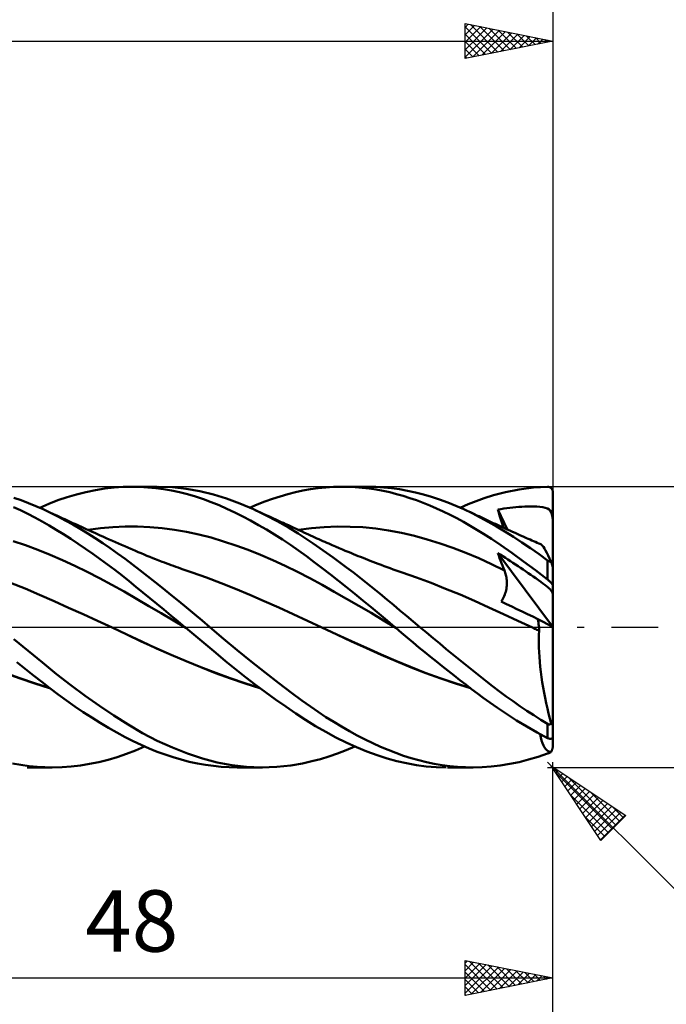
# Model space of a CAD drawing. Units: millimetres. Extents: x -88 to 114, y -66 to 66.
# Drawn here: x 32 to 68, y -22 to 35 of the extents above; entities that cross this region are included whole.
import ezdxf
from ezdxf.enums import TextEntityAlignment as Align

# ---------------------------------------------------------------- set-up
doc = ezdxf.new("R2010")
doc.units = ezdxf.units.MM
doc.header["$LTSCALE"] = 7.8
doc.linetypes.add('LONGDASH_DASH', pattern=[0.85, 0.4, -0.2, 0.05, -0.2])
for name, color, linetype in [('1', 4, 'CONTINUOUS'), ('2', 7, 'CONTINUOUS'), ('4', 2, 'LONGDASH_DASH'), ('CUT', 1, 'CONTINUOUS'), ('SK2', 7, 'CONTINUOUS'), ('SK4', 2, 'LONGDASH_DASH')]:
    doc.layers.add(name, color=color, linetype=linetype)
doc.styles.get("Standard").update_dxf_attribs({"font": 'Monospac821 BT'})

msp = doc.modelspace()

# ---------------------------------------------------------------- linework, layer by layer
at = {"layer": '1', "color": 4, "linetype": 'CONTINUOUS', "lineweight": 50}
for p, q in [((35.925, 7.806), (36.459, 7.891)), ((36.459, 7.891), (36.991, 7.952)), ((36.991, 7.952), (37.51, 7.988)), ((37.51, 7.988), (38.019, 8)), ((38.466, 7.991), (38.019, 8)), ((38.023, 8), (39.442, 8)), ((38.915, 7.964), (38.466, 7.991)), ((39.365, 7.92), (38.915, 7.964)), ((39.817, 7.858), (39.365, 7.92)), ((40.331, 7.966), (39.553, 7.999)), ((40.271, 7.778), (39.817, 7.858)), ((41.109, 7.881), (40.331, 7.966)), ((41.886, 7.744), (41.109, 7.881)), ((48.188, 7.856), (48.619, 7.917)), ((48.619, 7.917), (49.058, 7.962)), ((49.058, 7.962), (49.502, 7.989)), ((49.502, 7.989), (49.946, 8)), ((50.345, 7.995), (49.946, 8)), ((49.999, 8), (51.446, 8)), ((50.743, 7.976), (50.345, 7.995)), ((51.142, 7.944), (50.743, 7.976)), ((51.541, 7.898), (51.142, 7.944)), ((51.907, 7.991), (51.445, 8)), ((51.937, 7.838), (51.541, 7.898)), ((52.365, 7.963), (51.907, 7.991)), ((52.815, 7.917), (52.365, 7.963)), ((53.263, 7.852), (52.815, 7.917)), ((60.08, 7.841), (60.891, 7.947)), ((60.891, 7.947), (61.7, 7.996)), ((61.716, 7.996), (61.7, 7.996)), ((61.731, 7.995), (61.716, 7.996)), ((61.747, 7.994), (61.731, 7.995)), ((61.762, 7.991), (61.747, 7.994)), ((61.777, 7.988), (61.762, 7.991)), ((61.792, 7.984), (61.777, 7.988)), ((61.808, 7.978), (61.792, 7.984)), ((61.822, 7.973), (61.808, 7.978)), ((61.837, 7.966), (61.822, 7.973)), ((61.851, 7.958), (61.837, 7.966)), ((61.865, 7.95), (61.851, 7.958)), ((61.879, 7.94), (61.865, 7.95)), ((61.892, 7.93), (61.879, 7.94)), ((61.905, 7.919), (61.892, 7.93)), ((61.917, 7.906), (61.905, 7.919)), ((61.929, 7.893), (61.917, 7.906)), ((61.94, 7.879), (61.929, 7.893)), ((61.951, 7.865), (61.94, 7.879)), ((61.96, 7.849), (61.951, 7.865)), ((31.698, 7.232), (31.272, 7.376)), ((33.79, 7.228), (34.322, 7.408)), ((34.322, 7.408), (34.856, 7.564)), ((34.856, 7.564), (35.39, 7.697)), ((35.39, 7.697), (35.925, 7.806)), ((40.726, 7.682), (40.271, 7.778)), ((41.181, 7.568), (40.726, 7.682)), ((41.635, 7.437), (41.181, 7.568)), ((42.087, 7.289), (41.635, 7.437)), ((42.652, 7.556), (41.886, 7.744)), ((43.403, 7.321), (42.652, 7.556)), ((44.165, 7.038), (43.403, 7.321)), ((45.591, 7.157), (46.027, 7.311)), ((46.027, 7.311), (46.463, 7.451)), ((46.463, 7.451), (46.897, 7.575)), ((46.897, 7.575), (47.329, 7.684)), ((47.329, 7.684), (47.76, 7.778)), ((47.76, 7.778), (48.188, 7.856)), ((52.326, 7.766), (51.937, 7.838)), ((52.709, 7.682), (52.326, 7.766)), ((53.088, 7.585), (52.709, 7.682)), ((53.465, 7.476), (53.088, 7.585)), ((53.716, 7.77), (53.263, 7.852)), ((53.844, 7.356), (53.465, 7.476)), ((54.173, 7.669), (53.716, 7.77)), ((54.225, 7.225), (53.844, 7.356)), ((54.631, 7.552), (54.173, 7.669)), ((55.09, 7.418), (54.631, 7.552)), ((55.55, 7.267), (55.09, 7.418)), ((57.63, 7.176), (58.083, 7.339)), ((58.083, 7.339), (58.628, 7.512)), ((58.628, 7.512), (59.298, 7.687)), ((59.298, 7.687), (60.08, 7.841)), ((61.969, 7.832), (61.96, 7.849)), ((61.977, 7.815), (61.969, 7.832)), ((61.984, 7.797), (61.977, 7.815)), ((61.99, 7.779), (61.984, 7.797)), ((61.994, 7.759), (61.99, 7.779)), ((61.997, 7.74), (61.994, 7.759)), ((61.999, 7.72), (61.997, 7.74)), ((62, 7.7), (61.999, 7.72)), ((62, 0.015), (62, 7.7)), ((31.664, 6.655), (31.252, 6.839)), ((32.122, 7.072), (31.698, 7.232)), ((32.543, 6.899), (32.122, 7.072)), ((32.957, 6.713), (32.543, 6.899)), ((32.753, 6.806), (33.27, 7.028)), ((33.27, 7.028), (33.79, 7.228)), ((42.536, 7.124), (42.087, 7.289)), ((42.979, 6.944), (42.536, 7.124)), ((43.421, 6.749), (42.979, 6.944)), ((43.869, 6.537), (43.421, 6.749)), ((44.932, 6.712), (44.165, 7.038)), ((44.72, 6.806), (45.156, 6.989)), ((45.156, 6.989), (45.591, 7.157)), ((54.606, 7.082), (54.225, 7.225)), ((54.99, 6.929), (54.606, 7.082)), ((55.374, 6.764), (54.99, 6.929)), ((55.759, 6.588), (55.374, 6.764)), ((56.01, 7.099), (55.55, 7.267)), ((56.471, 6.914), (56.01, 7.099)), ((56.931, 6.713), (56.471, 6.914)), ((56.723, 6.806), (57.178, 6.999)), ((57.178, 6.999), (57.63, 7.176)), ((59.034, 6.729), (59.205, 6.756)), ((59.205, 6.756), (59.377, 6.78)), ((59.377, 6.78), (59.548, 6.802)), ((59.548, 6.802), (59.719, 6.822)), ((59.719, 6.822), (59.89, 6.838)), ((59.89, 6.838), (60.06, 6.852)), ((60.06, 6.852), (60.231, 6.863)), ((60.231, 6.863), (60.404, 6.871)), ((60.404, 6.871), (60.576, 6.876)), ((60.576, 6.876), (60.748, 6.878)), ((60.917, 6.876), (60.748, 6.878)), ((61.089, 6.869), (60.917, 6.876)), ((61.259, 6.857), (61.089, 6.869)), ((61.422, 6.836), (61.259, 6.857)), ((61.571, 6.806), (61.422, 6.836)), ((61.695, 6.763), (61.571, 6.806)), ((61.788, 6.708), (61.695, 6.763)), ((32.075, 6.458), (31.664, 6.655)), ((32.484, 6.248), (32.075, 6.458)), ((32.89, 6.026), (32.484, 6.248)), ((33.372, 6.513), (32.957, 6.713)), ((33.149, 6.623), (32.957, 6.713)), ((33.341, 6.533), (33.149, 6.623)), ((33.534, 6.444), (33.341, 6.533)), ((33.792, 6.3), (33.372, 6.513)), ((33.726, 6.354), (33.534, 6.444)), ((33.84, 6.301), (33.726, 6.354)), ((34.215, 6.074), (33.792, 6.3)), ((33.955, 6.248), (33.84, 6.301)), ((34.07, 6.195), (33.955, 6.248)), ((34.185, 6.143), (34.07, 6.195)), ((44.323, 6.311), (43.869, 6.537)), ((44.778, 6.071), (44.323, 6.311)), ((45.615, 6.388), (44.932, 6.712)), ((45.116, 6.629), (44.932, 6.712)), ((45.301, 6.545), (45.116, 6.629)), ((45.485, 6.462), (45.301, 6.545)), ((45.669, 6.378), (45.485, 6.462)), ((46.295, 6.032), (45.615, 6.388)), ((45.854, 6.295), (45.669, 6.378)), ((46.038, 6.211), (45.854, 6.295)), ((46.222, 6.127), (46.038, 6.211)), ((56.145, 6.402), (55.759, 6.588)), ((56.53, 6.205), (56.145, 6.402)), ((56.914, 5.997), (56.53, 6.205)), ((57.396, 6.492), (56.931, 6.713)), ((57.118, 6.628), (56.931, 6.713)), ((57.304, 6.542), (57.118, 6.628)), ((57.491, 6.455), (57.304, 6.542)), ((57.859, 6.254), (57.396, 6.492)), ((57.678, 6.368), (57.491, 6.455)), ((57.794, 6.314), (57.678, 6.368)), ((57.91, 6.259), (57.794, 6.314)), ((58.322, 5.999), (57.859, 6.254)), ((58.026, 6.204), (57.91, 6.259)), ((58.142, 6.15), (58.026, 6.204)), ((58.863, 6.699), (59.034, 6.729)), ((58.914, 6.528), (58.863, 6.699)), ((59.391, 5.572), (58.863, 6.699)), ((58.966, 6.356), (58.914, 6.528)), ((59.019, 6.184), (58.966, 6.356)), ((59.074, 6.011), (59.019, 6.184)), ((61.856, 6.638), (61.788, 6.708)), ((61.908, 6.547), (61.856, 6.638)), ((61.948, 6.429), (61.908, 6.547)), ((61.978, 6.273), (61.948, 6.429)), ((62, 6.07), (61.978, 6.273)), ((33.294, 5.793), (32.89, 6.026)), ((33.701, 5.549), (33.294, 5.793)), ((34.299, 6.09), (34.185, 6.143)), ((34.64, 5.838), (34.215, 6.074)), ((34.414, 6.037), (34.299, 6.09)), ((34.529, 5.985), (34.414, 6.037)), ((34.644, 5.932), (34.529, 5.985)), ((35.065, 5.591), (34.64, 5.838)), ((34.766, 5.876), (34.644, 5.932)), ((34.889, 5.821), (34.766, 5.876)), ((35.012, 5.765), (34.889, 5.821)), ((35.135, 5.709), (35.012, 5.765)), ((35.287, 5.64), (35.135, 5.709)), ((35.44, 5.571), (35.287, 5.64)), ((35.518, 5.536), (36.219, 5.629)), ((36.219, 5.629), (36.921, 5.692)), ((36.921, 5.692), (37.622, 5.725)), ((37.622, 5.725), (38.323, 5.726)), ((39.025, 5.696), (38.323, 5.726)), ((39.726, 5.635), (39.025, 5.696)), ((40.428, 5.545), (39.726, 5.635)), ((45.233, 5.818), (44.778, 6.071)), ((45.689, 5.553), (45.233, 5.818)), ((46.406, 6.043), (46.222, 6.127)), ((46.928, 5.673), (46.295, 6.032)), ((46.525, 5.988), (46.406, 6.043)), ((46.644, 5.934), (46.525, 5.988)), ((46.791, 5.867), (46.644, 5.934)), ((46.937, 5.8), (46.791, 5.867)), ((47.478, 5.335), (46.928, 5.673)), ((47.083, 5.732), (46.937, 5.8)), ((47.23, 5.665), (47.083, 5.732)), ((47.376, 5.597), (47.23, 5.665)), ((47.51, 5.536), (48.243, 5.635)), ((48.243, 5.635), (48.976, 5.699)), ((48.976, 5.699), (49.71, 5.728)), ((50.443, 5.723), (49.71, 5.728)), ((51.176, 5.686), (50.443, 5.723)), ((51.91, 5.615), (51.176, 5.686)), ((52.643, 5.509), (51.91, 5.615)), ((57.297, 5.779), (56.914, 5.997)), ((57.677, 5.552), (57.297, 5.779)), ((58.258, 6.095), (58.142, 6.15)), ((58.375, 6.041), (58.258, 6.095)), ((58.791, 5.728), (58.322, 5.999)), ((58.491, 5.986), (58.375, 6.041)), ((58.607, 5.932), (58.491, 5.986)), ((58.727, 5.877), (58.607, 5.932)), ((58.847, 5.821), (58.727, 5.877)), ((59.272, 5.439), (58.791, 5.728)), ((58.967, 5.766), (58.847, 5.821)), ((59.087, 5.71), (58.967, 5.766)), ((59.13, 5.838), (59.074, 6.011)), ((59.24, 5.64), (59.087, 5.71)), ((59.187, 5.665), (59.13, 5.838)), ((59.393, 5.571), (59.24, 5.64)), ((34.115, 5.292), (33.701, 5.549)), ((34.532, 5.026), (34.115, 5.292)), ((35.491, 5.333), (35.065, 5.591)), ((35.593, 5.502), (35.44, 5.571)), ((35.918, 5.065), (35.491, 5.333)), ((35.746, 5.434), (35.593, 5.502)), ((35.899, 5.365), (35.746, 5.434)), ((36.051, 5.297), (35.899, 5.365)), ((36.345, 4.785), (35.918, 5.065)), ((36.204, 5.228), (36.051, 5.297)), ((36.357, 5.16), (36.204, 5.228)), ((36.544, 5.077), (36.357, 5.16)), ((36.72, 4.999), (36.544, 5.077)), ((41.129, 5.426), (40.428, 5.545)), ((41.831, 5.277), (41.129, 5.426)), ((42.532, 5.098), (41.831, 5.277)), ((43.233, 4.887), (42.532, 5.098)), ((46.145, 5.275), (45.689, 5.553)), ((46.6, 4.984), (46.145, 5.275)), ((47.523, 5.53), (47.376, 5.597)), ((47.944, 5.033), (47.478, 5.335)), ((47.669, 5.462), (47.523, 5.53)), ((47.816, 5.394), (47.669, 5.462)), ((47.943, 5.335), (47.816, 5.394)), ((48.07, 5.276), (47.943, 5.335)), ((48.197, 5.217), (48.07, 5.276)), ((48.324, 5.159), (48.197, 5.217)), ((48.437, 5.107), (48.324, 5.159)), ((48.549, 5.056), (48.437, 5.107)), ((48.662, 5.005), (48.549, 5.056)), ((53.376, 5.369), (52.643, 5.509)), ((54.11, 5.198), (53.376, 5.369)), ((54.843, 4.999), (54.11, 5.198)), ((58.058, 5.312), (57.677, 5.552)), ((58.503, 5.023), (58.058, 5.312)), ((59.756, 5.136), (59.272, 5.439)), ((59.546, 5.501), (59.393, 5.571)), ((59.698, 5.432), (59.546, 5.501)), ((59.851, 5.364), (59.698, 5.432)), ((60.243, 4.82), (59.756, 5.136)), ((60.004, 5.295), (59.851, 5.364)), ((60.157, 5.227), (60.004, 5.295)), ((60.309, 5.159), (60.157, 5.227)), ((60.496, 5.076), (60.309, 5.159)), ((60.598, 5.031), (60.496, 5.076)), ((31.952, 4.661), (31.25, 4.892)), ((32.654, 4.401), (31.952, 4.661)), ((34.95, 4.751), (34.532, 5.026)), ((35.369, 4.467), (34.95, 4.751)), ((36.771, 4.496), (36.345, 4.785)), ((36.896, 4.921), (36.72, 4.999)), ((37.196, 4.196), (36.771, 4.496)), ((37.072, 4.843), (36.896, 4.921)), ((37.248, 4.765), (37.072, 4.843)), ((37.424, 4.687), (37.248, 4.765)), ((37.601, 4.61), (37.424, 4.687)), ((37.777, 4.532), (37.601, 4.61)), ((37.953, 4.455), (37.777, 4.532)), ((43.935, 4.652), (43.233, 4.887)), ((44.636, 4.394), (43.935, 4.652)), ((47.053, 4.681), (46.6, 4.984)), ((47.505, 4.367), (47.053, 4.681)), ((48.334, 4.769), (47.944, 5.033)), ((48.714, 4.506), (48.334, 4.769)), ((48.774, 4.955), (48.662, 5.005)), ((49.096, 4.237), (48.714, 4.506)), ((48.887, 4.905), (48.774, 4.955)), ((48.999, 4.855), (48.887, 4.905)), ((49.112, 4.805), (48.999, 4.855)), ((49.225, 4.756), (49.112, 4.805)), ((49.424, 4.669), (49.225, 4.756)), ((49.623, 4.584), (49.424, 4.669)), ((49.822, 4.499), (49.623, 4.584)), ((50.021, 4.415), (49.822, 4.499)), ((55.576, 4.772), (54.843, 4.999)), ((56.31, 4.518), (55.576, 4.772)), ((57.043, 4.235), (56.31, 4.518)), ((59.037, 4.664), (58.503, 5.023)), ((59.656, 4.234), (59.037, 4.664)), ((60.73, 4.493), (60.243, 4.82)), ((60.701, 4.986), (60.598, 5.031)), ((60.803, 4.941), (60.701, 4.986)), ((61.216, 4.153), (60.73, 4.493)), ((60.905, 4.897), (60.803, 4.941)), ((61.007, 4.852), (60.905, 4.897)), ((61.109, 4.807), (61.007, 4.852)), ((61.212, 4.763), (61.109, 4.807)), ((61.314, 4.719), (61.212, 4.763)), ((61.357, 4.691), (61.314, 4.719)), ((61.406, 4.64), (61.357, 4.691)), ((61.461, 4.569), (61.406, 4.64)), ((61.522, 4.475), (61.461, 4.569)), ((33.356, 4.113), (32.654, 4.401)), ((34.058, 3.806), (33.356, 4.113)), ((35.787, 4.176), (35.369, 4.467)), ((36.206, 3.876), (35.787, 4.176)), ((37.619, 3.887), (37.196, 4.196)), ((38.044, 4.415), (37.953, 4.455)), ((38.209, 4.344), (38.044, 4.415)), ((38.373, 4.273), (38.209, 4.344)), ((38.538, 4.204), (38.373, 4.273)), ((38.703, 4.135), (38.538, 4.204)), ((38.868, 4.067), (38.703, 4.135)), ((39.032, 4), (38.868, 4.067)), ((39.197, 3.934), (39.032, 4)), ((39.362, 3.869), (39.197, 3.934)), ((45.338, 4.115), (44.636, 4.394)), ((46.039, 3.815), (45.338, 4.115)), ((47.954, 4.041), (47.505, 4.367)), ((48.402, 3.705), (47.954, 4.041)), ((49.479, 3.962), (49.096, 4.237)), ((49.863, 3.682), (49.479, 3.962)), ((50.174, 4.351), (50.021, 4.415)), ((50.327, 4.287), (50.174, 4.351)), ((50.48, 4.224), (50.327, 4.287)), ((50.633, 4.162), (50.48, 4.224)), ((50.771, 4.106), (50.633, 4.162)), ((50.908, 4.051), (50.771, 4.106)), ((51.046, 3.996), (50.908, 4.051)), ((51.183, 3.941), (51.046, 3.996)), ((51.321, 3.887), (51.183, 3.941)), ((57.776, 3.923), (57.043, 4.235)), ((58.914, 4.077), (58.863, 4.222)), ((61.982, 0.024), (58.863, 4.222)), ((59.007, 4.13), (58.863, 4.222)), ((58.965, 3.932), (58.914, 4.077)), ((59.018, 3.789), (58.965, 3.932)), ((59.152, 4.038), (59.007, 4.13)), ((59.296, 3.944), (59.152, 4.038)), ((59.441, 3.851), (59.296, 3.944)), ((60.335, 3.745), (59.656, 4.234)), ((61.7, 3.803), (61.216, 4.153)), ((61.59, 4.362), (61.522, 4.475)), ((61.662, 4.229), (61.59, 4.362)), ((61.739, 4.078), (61.662, 4.229)), ((61.82, 3.909), (61.739, 4.078)), ((34.761, 3.482), (34.058, 3.806)), ((35.463, 3.142), (34.761, 3.482)), ((36.623, 3.568), (36.206, 3.876)), ((37.038, 3.254), (36.623, 3.568)), ((38.04, 3.568), (37.619, 3.887)), ((38.465, 3.24), (38.04, 3.568)), ((39.547, 3.796), (39.362, 3.869)), ((39.732, 3.725), (39.547, 3.796)), ((39.862, 3.675), (39.732, 3.725)), ((39.992, 3.626), (39.862, 3.675)), ((40.122, 3.578), (39.992, 3.626)), ((40.252, 3.53), (40.122, 3.578)), ((40.381, 3.483), (40.252, 3.53)), ((40.511, 3.436), (40.381, 3.483)), ((40.641, 3.389), (40.511, 3.436)), ((40.771, 3.343), (40.641, 3.389)), ((46.74, 3.493), (46.039, 3.815)), ((47.442, 3.149), (46.74, 3.493)), ((48.857, 3.359), (48.402, 3.705)), ((50.247, 3.396), (49.863, 3.682)), ((50.632, 3.105), (50.247, 3.396)), ((51.458, 3.833), (51.321, 3.887)), ((51.596, 3.779), (51.458, 3.833)), ((51.733, 3.726), (51.596, 3.779)), ((51.888, 3.667), (51.733, 3.726)), ((52.043, 3.608), (51.888, 3.667)), ((52.214, 3.543), (52.043, 3.608)), ((52.384, 3.479), (52.214, 3.543)), ((52.555, 3.416), (52.384, 3.479)), ((52.726, 3.353), (52.555, 3.416)), ((58.509, 3.584), (57.776, 3.923)), ((59.243, 3.228), (58.509, 3.584)), ((59.073, 3.647), (59.018, 3.789)), ((59.128, 3.506), (59.073, 3.647)), ((59.185, 3.366), (59.128, 3.506)), ((59.585, 3.757), (59.441, 3.851)), ((59.73, 3.662), (59.585, 3.757)), ((59.874, 3.567), (59.73, 3.662)), ((60.018, 3.471), (59.874, 3.567)), ((60.161, 3.375), (60.018, 3.471)), ((60.306, 3.278), (60.161, 3.375)), ((61.018, 3.236), (60.335, 3.745)), ((61.708, 3.797), (61.7, 3.803)), ((61.7, 2.709), (61.7, 3.803)), ((61.717, 3.791), (61.708, 3.797)), ((61.725, 3.785), (61.717, 3.791)), ((61.734, 3.78), (61.725, 3.785)), ((61.743, 3.774), (61.734, 3.78)), ((61.752, 3.769), (61.743, 3.774)), ((61.761, 3.764), (61.752, 3.769)), ((61.771, 3.758), (61.761, 3.764)), ((61.78, 3.754), (61.771, 3.758)), ((61.79, 3.749), (61.78, 3.754)), ((61.8, 3.745), (61.79, 3.749)), ((61.809, 3.741), (61.8, 3.745)), ((61.819, 3.737), (61.809, 3.741)), ((61.828, 3.734), (61.819, 3.737)), ((61.905, 3.723), (61.82, 3.909)), ((61.838, 3.731), (61.828, 3.734)), ((61.847, 3.729), (61.838, 3.731)), ((61.856, 3.727), (61.847, 3.729)), ((61.865, 3.725), (61.856, 3.727)), ((61.874, 3.724), (61.865, 3.725)), ((61.882, 3.723), (61.874, 3.724)), ((61.89, 3.723), (61.882, 3.723)), ((61.89, 3.723), (61.898, 3.723)), ((61.898, 3.723), (61.905, 3.723)), ((61.911, 3.704), (61.905, 3.723)), ((61.918, 3.685), (61.911, 3.704)), ((61.924, 3.665), (61.918, 3.685)), ((61.93, 3.646), (61.924, 3.665)), ((61.936, 3.627), (61.93, 3.646)), ((61.942, 3.609), (61.936, 3.627)), ((61.947, 3.591), (61.942, 3.609)), ((61.953, 3.572), (61.947, 3.591)), ((61.959, 3.553), (61.953, 3.572)), ((61.965, 3.533), (61.959, 3.553)), ((61.97, 3.514), (61.965, 3.533)), ((61.976, 3.495), (61.97, 3.514)), ((61.981, 3.476), (61.976, 3.495)), ((61.986, 3.458), (61.981, 3.476)), ((61.99, 3.442), (61.986, 3.458)), ((61.994, 3.426), (61.99, 3.442)), ((61.997, 3.411), (61.994, 3.426)), ((61.999, 3.4), (61.997, 3.411)), ((62, 3.391), (61.999, 3.4)), ((36.165, 2.786), (35.463, 3.142)), ((37.445, 2.937), (37.038, 3.254)), ((37.844, 2.618), (37.445, 2.937)), ((38.897, 2.902), (38.465, 3.24)), ((39.339, 2.554), (38.897, 2.902)), ((40.94, 3.284), (40.771, 3.343)), ((41.109, 3.226), (40.94, 3.284)), ((41.277, 3.168), (41.109, 3.226)), ((41.446, 3.112), (41.277, 3.168)), ((42.268, 2.825), (41.446, 3.112)), ((43.089, 2.51), (42.268, 2.825)), ((48.143, 2.781), (47.442, 3.149)), ((49.321, 3.002), (48.857, 3.359)), ((49.785, 2.64), (49.321, 3.002)), ((51.015, 2.81), (50.632, 3.105)), ((51.399, 2.509), (51.015, 2.81)), ((52.897, 3.291), (52.726, 3.353)), ((53.068, 3.23), (52.897, 3.291)), ((53.239, 3.169), (53.068, 3.23)), ((53.41, 3.11), (53.239, 3.169)), ((54.235, 2.82), (53.41, 3.11)), ((55.06, 2.513), (54.235, 2.82)), ((59.243, 3.228), (59.185, 3.366)), ((59.268, 3.165), (59.243, 3.228)), ((59.291, 3.101), (59.268, 3.165)), ((59.312, 3.034), (59.291, 3.101)), ((59.33, 2.965), (59.312, 3.034)), ((59.346, 2.894), (59.33, 2.965)), ((59.359, 2.822), (59.346, 2.894)), ((59.369, 2.747), (59.359, 2.822)), ((60.452, 3.179), (60.306, 3.278)), ((60.598, 3.08), (60.452, 3.179)), ((60.742, 2.981), (60.598, 3.08)), ((60.885, 2.882), (60.742, 2.981)), ((61.03, 2.78), (60.885, 2.882)), ((61.7, 2.709), (61.018, 3.236)), ((31.924, 2.192), (31.097, 2.519)), ((36.867, 2.412), (36.165, 2.786)), ((37.569, 2.021), (36.867, 2.412)), ((38.238, 2.296), (37.844, 2.618)), ((38.633, 1.973), (38.238, 2.296)), ((39.785, 2.199), (39.339, 2.554)), ((43.911, 2.179), (43.089, 2.51)), ((48.845, 2.401), (48.143, 2.781)), ((49.546, 2.013), (48.845, 2.401)), ((50.25, 2.273), (49.785, 2.64)), ((50.716, 1.901), (50.25, 2.273)), ((51.782, 2.204), (51.399, 2.509)), ((55.885, 2.189), (55.06, 2.513)), ((59.353, 2.186), (59.366, 2.269)), ((59.366, 2.269), (59.375, 2.352)), ((59.377, 2.671), (59.369, 2.747)), ((59.375, 2.352), (59.38, 2.434)), ((59.381, 2.594), (59.377, 2.671)), ((59.38, 2.434), (59.382, 2.514)), ((59.382, 2.514), (59.381, 2.594)), ((61.175, 2.678), (61.03, 2.78)), ((61.314, 2.578), (61.175, 2.678)), ((61.44, 2.486), (61.314, 2.578)), ((61.551, 2.402), (61.44, 2.486)), ((61.646, 2.328), (61.551, 2.402)), ((61.726, 2.262), (61.646, 2.328)), ((61.716, 2.697), (61.7, 2.709)), ((61.731, 2.684), (61.716, 2.697)), ((61.79, 2.205), (61.726, 2.262)), ((61.747, 2.671), (61.731, 2.684)), ((61.762, 2.658), (61.747, 2.671)), ((61.777, 2.645), (61.762, 2.658)), ((61.792, 2.631), (61.777, 2.645)), ((61.808, 2.618), (61.792, 2.631)), ((61.822, 2.604), (61.808, 2.618)), ((61.837, 2.59), (61.822, 2.604)), ((61.851, 2.576), (61.837, 2.59)), ((61.865, 2.562), (61.851, 2.576)), ((61.879, 2.548), (61.865, 2.562)), ((61.892, 2.535), (61.879, 2.548)), ((61.905, 2.521), (61.892, 2.535)), ((61.917, 2.507), (61.905, 2.521)), ((61.929, 2.494), (61.917, 2.507)), ((61.94, 2.48), (61.929, 2.494)), ((61.951, 2.467), (61.94, 2.48)), ((61.96, 2.455), (61.951, 2.467)), ((61.969, 2.443), (61.96, 2.455)), ((61.977, 2.431), (61.969, 2.443)), ((61.984, 2.42), (61.977, 2.431)), ((61.99, 2.41), (61.984, 2.42)), ((61.994, 2.4), (61.99, 2.41)), ((61.997, 2.392), (61.994, 2.4)), ((61.999, 2.384), (61.997, 2.392)), ((62, 2.377), (61.999, 2.384)), ((32.75, 1.844), (31.924, 2.192)), ((33.576, 1.477), (32.75, 1.844)), ((38.272, 1.613), (37.569, 2.021)), ((39.029, 1.648), (38.633, 1.973)), ((40.232, 1.841), (39.785, 2.199)), ((40.679, 1.478), (40.232, 1.841)), ((44.732, 1.836), (43.911, 2.179)), ((45.554, 1.484), (44.732, 1.836)), ((50.248, 1.617), (49.546, 2.013)), ((51.181, 1.524), (50.716, 1.901)), ((52.164, 1.894), (51.782, 2.204)), ((52.541, 1.581), (52.164, 1.894)), ((56.71, 1.848), (55.885, 2.189)), ((57.536, 1.488), (56.71, 1.848)), ((59.15, 1.607), (59.191, 1.686)), ((59.191, 1.686), (59.229, 1.767)), ((59.229, 1.767), (59.262, 1.849)), ((59.262, 1.849), (59.29, 1.933)), ((59.29, 1.933), (59.315, 2.017)), ((59.315, 2.017), (59.336, 2.101)), ((59.336, 2.101), (59.353, 2.186)), ((61.841, 2.155), (61.79, 2.205)), ((61.882, 2.108), (61.841, 2.155)), ((61.915, 2.065), (61.882, 2.108)), ((61.94, 2.026), (61.915, 2.065)), ((61.959, 1.99), (61.94, 2.026)), ((61.973, 1.956), (61.959, 1.99)), ((61.984, 1.924), (61.973, 1.956)), ((61.993, 1.894), (61.984, 1.924)), ((62, 1.865), (61.993, 1.894)), ((34.402, 1.106), (33.576, 1.477)), ((38.974, 1.2), (38.272, 1.613)), ((39.676, 0.786), (38.974, 1.2)), ((39.426, 1.321), (39.029, 1.648)), ((39.825, 0.993), (39.426, 1.321)), ((41.126, 1.113), (40.679, 1.478)), ((46.375, 1.12), (45.554, 1.484)), ((50.949, 1.214), (50.248, 1.617)), ((51.65, 0.803), (50.949, 1.214)), ((51.646, 1.143), (51.181, 1.524)), ((52.106, 0.759), (51.646, 1.143)), ((52.913, 1.268), (52.541, 1.581)), ((53.284, 0.953), (52.913, 1.268)), ((58.361, 1.111), (57.536, 1.488)), ((59.057, 1.458), (59.106, 1.531)), ((59.357, 1.315), (59.057, 1.458)), ((59.106, 1.531), (59.15, 1.607)), ((59.657, 1.171), (59.357, 1.315)), ((59.955, 1.028), (59.657, 1.171)), ((35.228, 0.731), (34.402, 1.106)), ((36.055, 0.352), (35.228, 0.731)), ((40.378, 0.371), (39.676, 0.786)), ((40.225, 0.663), (39.825, 0.993)), ((40.625, 0.332), (40.225, 0.663)), ((41.573, 0.744), (41.126, 1.113)), ((42.018, 0.372), (41.573, 0.744)), ((47.197, 0.745), (46.375, 1.12)), ((48.018, 0.357), (47.197, 0.745)), ((52.352, 0.383), (51.65, 0.803)), ((52.557, 0.378), (52.106, 0.759)), ((53.66, 0.636), (53.284, 0.953)), ((54.038, 0.318), (53.66, 0.636)), ((59.186, 0.73), (58.361, 1.111)), ((60.011, 0.349), (59.186, 0.73)), ((60.254, 0.885), (59.955, 1.028)), ((60.552, 0.742), (60.254, 0.885)), ((60.852, 0.598), (60.552, 0.742)), ((61.151, 0.455), (60.852, 0.598)), ((36.881, -0.032), (36.055, 0.352)), ((41.08, -0.045), (40.378, 0.371)), ((41.026, 0), (40.625, 0.332)), ((42.459, 0), (42.018, 0.372)), ((48.84, -0.033), (48.018, 0.357)), ((53.053, -0.046), (52.352, 0.383)), ((53, 0), (52.557, 0.378)), ((54.418, 0), (54.038, 0.318)), ((54.795, -0.314), (54.418, 0)), ((60.836, -0.032), (60.011, 0.349)), ((61.166, 0.356), (61.151, 0.455)), ((62, 0.015), (61.151, 0.455)), ((61.18, 0.258), (61.166, 0.356)), ((61.193, 0.161), (61.18, 0.258)), ((61.204, 0.065), (61.193, 0.161)), ((61.213, -0.029), (61.204, 0.065)), ((62, -5.527), (62, 0.015)), ((36.881, -0.032), (36.881, -0.032)), ((37.724, -0.429), (36.881, -0.032)), ((37.715, -0.424), (36.881, -0.032)), ((36.881, -0.032), (36.881, -0.032)), ((36.881, -0.032), (36.881, -0.032)), ((36.881, -0.032), (36.881, -0.032)), ((38.545, -0.814), (37.715, -0.424)), ((38.566, -0.827), (37.724, -0.429)), ((41.035, -0.008), (41.026, 0)), ((41.044, -0.015), (41.035, -0.008)), ((41.054, -0.023), (41.044, -0.015)), ((41.063, -0.031), (41.054, -0.023)), ((41.072, -0.038), (41.063, -0.031)), ((41.081, -0.046), (41.072, -0.038)), ((41.653, -0.522), (41.081, -0.046)), ((42.223, -0.997), (41.653, -0.522)), ((43.233, -0.662), (42.459, 0)), ((49.686, -0.428), (48.84, -0.033)), ((49.683, -0.425), (48.84, -0.033)), ((50.528, -0.81), (49.683, -0.425)), ((50.533, -0.816), (49.686, -0.428)), ((53.009, -0.008), (53, 0)), ((53.018, -0.015), (53.009, -0.008)), ((53.027, -0.023), (53.018, -0.015)), ((53.036, -0.031), (53.027, -0.023)), ((53.044, -0.038), (53.036, -0.031)), ((53.053, -0.046), (53.044, -0.038)), ((53.381, -0.326), (53.053, -0.046)), ((53.709, -0.604), (53.381, -0.326)), ((55.173, -0.627), (54.795, -0.314)), ((60.836, -0.032), (60.835, -0.032)), ((60.835, -0.032), (60.835, -0.032)), ((60.835, -0.032), (60.835, -0.032)), ((60.835, -0.032), (60.835, -0.032)), ((60.9, -0.062), (60.836, -0.032)), ((60.901, -0.062), (60.836, -0.032)), ((60.836, -0.032), (60.836, -0.032)), ((60.836, -0.032), (60.836, -0.032)), ((60.964, -0.092), (60.9, -0.062)), ((60.966, -0.092), (60.901, -0.062)), ((61.029, -0.121), (60.964, -0.092)), ((61.031, -0.122), (60.966, -0.092)), ((61.093, -0.151), (61.029, -0.121)), ((61.096, -0.152), (61.031, -0.122)), ((61.157, -0.181), (61.093, -0.151)), ((61.162, -0.182), (61.096, -0.152)), ((61.221, -0.21), (61.157, -0.181)), ((61.227, -0.212), (61.162, -0.182)), ((61.204, -0.669), (61.21, -0.435)), ((61.21, -0.435), (61.221, -0.21)), ((61.221, -0.122), (61.213, -0.029)), ((61.227, -0.212), (61.221, -0.122)), ((61.222, -0.211), (61.221, -0.21)), ((61.223, -0.211), (61.222, -0.211)), ((61.223, -0.211), (61.223, -0.211)), ((61.224, -0.211), (61.223, -0.211)), ((61.225, -0.212), (61.224, -0.211)), ((61.226, -0.212), (61.225, -0.212)), ((61.227, -0.212), (61.226, -0.212)), ((32.105, -1.357), (31.288, -0.679)), ((39.391, -1.199), (38.545, -0.814)), ((39.409, -1.212), (38.566, -0.827)), ((42.785, -1.469), (42.223, -0.997)), ((44.016, -1.319), (43.233, -0.662)), ((51.372, -1.189), (50.528, -0.81)), ((51.379, -1.198), (50.533, -0.816)), ((54.039, -0.88), (53.709, -0.604)), ((54.369, -1.154), (54.039, -0.88)), ((55.552, -0.939), (55.173, -0.627)), ((55.931, -1.25), (55.552, -0.939)), ((61.204, -0.914), (61.204, -0.669)), ((61.209, -1.168), (61.204, -0.914)), ((32.909, -2.025), (32.105, -1.357)), ((40.243, -1.573), (39.391, -1.199)), ((40.251, -1.583), (39.409, -1.212)), ((41.095, -1.933), (40.243, -1.573)), ((41.094, -1.941), (40.251, -1.583)), ((43.342, -1.935), (42.785, -1.469)), ((44.806, -1.964), (44.016, -1.319)), ((52.214, -1.562), (51.372, -1.189)), ((52.226, -1.574), (51.379, -1.198)), ((53.044, -1.924), (52.214, -1.562)), ((53.073, -1.944), (52.226, -1.574)), ((54.701, -1.427), (54.369, -1.154)), ((55.034, -1.698), (54.701, -1.427)), ((56.31, -1.56), (55.931, -1.25)), ((56.689, -1.868), (56.31, -1.56)), ((61.22, -1.43), (61.209, -1.168)), ((61.237, -1.702), (61.22, -1.43)), ((31.931, -2.38), (31.459, -2)), ((33.71, -2.678), (32.909, -2.025)), ((41.937, -2.287), (41.094, -1.941)), ((41.943, -2.279), (41.095, -1.933)), ((43.907, -2.396), (43.342, -1.935)), ((45.598, -2.593), (44.806, -1.964)), ((53.881, -2.273), (53.044, -1.924)), ((53.919, -2.297), (53.073, -1.944)), ((55.367, -1.967), (55.034, -1.698)), ((55.702, -2.235), (55.367, -1.967)), ((56.036, -2.499), (55.702, -2.235)), ((57.067, -2.174), (56.689, -1.868)), ((57.443, -2.478), (57.067, -2.174)), ((61.259, -1.982), (61.237, -1.702)), ((61.287, -2.266), (61.259, -1.982)), ((31.625, -2.907), (30.781, -2.602)), ((31.634, -2.924), (30.79, -2.617)), ((32.402, -2.756), (31.931, -2.38)), ((32.869, -3.126), (32.402, -2.756)), ((34.525, -3.311), (33.71, -2.678)), ((42.779, -2.619), (41.937, -2.287)), ((42.785, -2.61), (41.943, -2.279)), ((43.622, -2.934), (42.779, -2.619)), ((43.608, -2.917), (42.785, -2.61)), ((44.479, -2.848), (43.907, -2.396)), ((46.385, -3.202), (45.598, -2.593)), ((54.731, -2.602), (53.881, -2.273)), ((54.766, -2.627), (53.919, -2.297)), ((55.581, -2.91), (54.731, -2.602)), ((55.612, -2.933), (54.766, -2.627)), ((56.371, -2.762), (56.036, -2.499)), ((56.704, -3.021), (56.371, -2.762)), ((57.818, -2.779), (57.443, -2.478)), ((58.192, -3.077), (57.818, -2.779)), ((61.32, -2.555), (61.287, -2.266)), ((61.359, -2.848), (61.32, -2.555)), ((32.467, -3.193), (31.625, -2.907)), ((32.478, -3.212), (31.634, -2.924)), ((33.291, -3.454), (32.467, -3.193)), ((33.322, -3.478), (32.478, -3.212)), ((33.333, -3.488), (32.869, -3.126)), ((35.343, -3.916), (34.525, -3.311)), ((44.44, -3.198), (43.608, -2.917)), ((44.465, -3.22), (43.622, -2.934)), ((45.275, -3.454), (44.44, -3.198)), ((45.307, -3.478), (44.465, -3.22)), ((45.053, -3.288), (44.479, -2.848)), ((45.627, -3.716), (45.053, -3.288)), ((47.098, -3.74), (46.385, -3.202)), ((56.429, -3.193), (55.581, -2.91)), ((56.459, -3.217), (55.612, -2.933)), ((57.273, -3.454), (56.429, -3.193)), ((57.306, -3.479), (56.459, -3.217)), ((57.037, -3.277), (56.704, -3.021)), ((57.369, -3.53), (57.037, -3.277)), ((58.569, -3.371), (58.192, -3.077)), ((61.402, -3.143), (61.359, -2.848)), ((61.45, -3.44), (61.402, -3.143)), ((33.803, -3.842), (33.333, -3.488)), ((34.28, -4.189), (33.803, -3.842)), ((36.163, -4.494), (35.343, -3.916)), ((46.202, -4.131), (45.627, -3.716)), ((47.7, -4.183), (47.098, -3.74)), ((57.699, -3.779), (57.369, -3.53)), ((58.028, -4.025), (57.699, -3.779)), ((58.952, -3.662), (58.569, -3.371)), ((59.342, -3.95), (58.952, -3.662)), ((61.503, -3.739), (61.45, -3.44)), ((61.561, -4.038), (61.503, -3.739)), ((34.76, -4.524), (34.28, -4.189)), ((46.775, -4.532), (46.202, -4.131)), ((48.188, -4.533), (47.7, -4.183)), ((58.403, -4.299), (58.028, -4.025)), ((58.846, -4.611), (58.403, -4.299)), ((59.735, -4.231), (59.342, -3.95)), ((60.128, -4.504), (59.735, -4.231)), ((61.622, -4.336), (61.561, -4.038)), ((61.688, -4.631), (61.622, -4.336)), ((35.241, -4.847), (34.76, -4.524)), ((35.722, -5.158), (35.241, -4.847)), ((36.982, -5.043), (36.163, -4.494)), ((37.796, -5.558), (36.982, -5.043)), ((47.345, -4.92), (46.775, -4.532)), ((47.912, -5.291), (47.345, -4.92)), ((48.628, -4.836), (48.188, -4.533)), ((49.07, -5.128), (48.628, -4.836)), ((59.354, -4.952), (58.846, -4.611)), ((59.923, -5.316), (59.354, -4.952)), ((60.522, -4.77), (60.128, -4.504)), ((60.915, -5.028), (60.522, -4.77)), ((61.308, -5.278), (60.915, -5.028)), ((61.757, -4.923), (61.688, -4.631)), ((61.83, -5.212), (61.757, -4.923)), ((36.203, -5.456), (35.722, -5.158)), ((36.683, -5.742), (36.203, -5.456)), ((38.612, -6.038), (37.796, -5.558)), ((48.477, -5.644), (47.912, -5.291)), ((49.514, -5.407), (49.07, -5.128)), ((49.96, -5.674), (49.514, -5.407)), ((60.516, -5.672), (59.923, -5.316)), ((61.7, -5.518), (61.308, -5.278)), ((61.71, -5.524), (61.7, -5.518)), ((61.7, -6.322), (61.7, -5.518)), ((61.72, -5.53), (61.71, -5.524)), ((61.731, -5.534), (61.72, -5.53)), ((61.742, -5.538), (61.731, -5.534)), ((61.753, -5.542), (61.742, -5.538)), ((61.764, -5.545), (61.753, -5.542)), ((61.775, -5.547), (61.764, -5.545)), ((61.787, -5.548), (61.775, -5.547)), ((61.799, -5.548), (61.787, -5.548)), ((61.799, -5.548), (61.81, -5.547)), ((61.81, -5.547), (61.822, -5.545)), ((61.822, -5.545), (61.833, -5.542)), ((61.905, -5.496), (61.83, -5.212)), ((61.833, -5.542), (61.845, -5.539)), ((61.845, -5.539), (61.856, -5.534)), ((61.856, -5.534), (61.866, -5.528)), ((61.866, -5.528), (61.877, -5.521)), ((61.877, -5.521), (61.887, -5.514)), ((61.887, -5.514), (61.896, -5.505)), ((61.896, -5.505), (61.905, -5.496)), ((61.91, -5.504), (61.905, -5.496)), ((61.915, -5.511), (61.91, -5.504)), ((61.921, -5.518), (61.915, -5.511)), ((61.926, -5.525), (61.921, -5.518)), ((61.931, -5.531), (61.926, -5.525)), ((61.936, -5.537), (61.931, -5.531)), ((61.941, -5.543), (61.936, -5.537)), ((61.945, -5.548), (61.941, -5.543)), ((61.95, -5.553), (61.945, -5.548)), ((61.955, -5.557), (61.95, -5.553)), ((61.959, -5.561), (61.955, -5.557)), ((61.964, -5.565), (61.959, -5.561)), ((61.969, -5.568), (61.964, -5.565)), ((61.974, -5.57), (61.969, -5.568)), ((61.978, -5.571), (61.974, -5.57)), ((61.982, -5.571), (61.978, -5.571)), ((61.982, -5.571), (61.986, -5.57)), ((61.986, -5.57), (61.99, -5.568)), ((61.99, -5.568), (61.993, -5.564)), ((61.993, -5.564), (61.996, -5.558)), ((61.996, -5.558), (61.998, -5.55)), ((61.998, -5.55), (62, -5.539)), ((62, -5.539), (62, -5.527)), ((62, -6.231), (62, -5.527)), ((37.158, -6.012), (36.683, -5.742)), ((37.622, -6.265), (37.158, -6.012)), ((39.456, -6.479), (38.612, -6.038)), ((49.055, -5.979), (48.477, -5.644)), ((49.64, -6.292), (49.055, -5.979)), ((50.406, -5.929), (49.96, -5.674)), ((50.851, -6.17), (50.406, -5.929)), ((51.296, -6.398), (50.851, -6.17)), ((61.109, -6.008), (60.516, -5.672)), ((61.7, -6.322), (61.109, -6.008)), ((61.32, -6.292), (61.283, -6.103)), ((38.077, -6.499), (37.622, -6.265)), ((38.53, -6.717), (38.077, -6.499)), ((38.985, -6.918), (38.53, -6.717)), ((40.315, -6.871), (39.456, -6.479)), ((50.226, -6.581), (49.64, -6.292)), ((50.813, -6.845), (50.226, -6.581)), ((51.74, -6.614), (51.296, -6.398)), ((52.183, -6.816), (51.74, -6.614)), ((61.362, -6.463), (61.32, -6.292)), ((61.412, -6.614), (61.362, -6.463)), ((61.467, -6.746), (61.412, -6.614)), ((61.716, -6.329), (61.7, -6.322)), ((61.731, -6.336), (61.716, -6.329)), ((61.747, -6.343), (61.731, -6.336)), ((61.762, -6.348), (61.747, -6.343)), ((61.777, -6.353), (61.762, -6.348)), ((61.792, -6.357), (61.777, -6.353)), ((61.808, -6.361), (61.792, -6.357)), ((61.822, -6.363), (61.808, -6.361)), ((61.837, -6.365), (61.822, -6.363)), ((61.851, -6.366), (61.837, -6.365)), ((61.865, -6.366), (61.851, -6.366)), ((61.865, -6.366), (61.879, -6.365)), ((61.879, -6.365), (61.892, -6.363)), ((61.892, -6.363), (61.905, -6.361)), ((61.905, -6.361), (61.917, -6.357)), ((61.917, -6.357), (61.929, -6.352)), ((61.929, -6.352), (61.94, -6.346)), ((61.94, -6.346), (61.951, -6.34)), ((61.951, -6.34), (61.96, -6.332)), ((61.96, -6.332), (61.969, -6.323)), ((61.969, -6.323), (61.977, -6.312)), ((61.977, -6.312), (61.984, -6.301)), ((61.984, -6.301), (61.99, -6.289)), ((61.99, -6.289), (61.994, -6.276)), ((61.994, -6.276), (61.997, -6.262)), ((61.997, -6.262), (61.999, -6.247)), ((61.999, -6.247), (62, -6.231)), ((62, -6.807), (62, -6.231)), ((37.176, -7.405), (37.696, -7.227)), ((37.696, -7.227), (38.209, -7.028)), ((38.209, -7.028), (38.727, -6.806)), ((39.442, -7.102), (38.985, -6.918)), ((39.9, -7.269), (39.442, -7.102)), ((40.36, -7.42), (39.9, -7.269)), ((41.175, -7.208), (40.315, -6.871)), ((42.032, -7.489), (41.175, -7.208)), ((49.243, -7.369), (49.736, -7.2)), ((49.736, -7.2), (50.23, -7.012)), ((50.23, -7.012), (50.723, -6.806)), ((51.399, -7.084), (50.813, -6.845)), ((51.983, -7.297), (51.399, -7.084)), ((52.619, -7.002), (52.183, -6.816)), ((53.05, -7.173), (52.619, -7.002)), ((53.482, -7.329), (53.05, -7.173)), ((61.163, -7.396), (61.7, -7.214)), ((61.528, -6.858), (61.467, -6.746)), ((61.594, -6.951), (61.528, -6.858)), ((61.665, -7.023), (61.594, -6.951)), ((61.741, -7.075), (61.665, -7.023)), ((61.7, -7.214), (61.71, -7.21)), ((61.71, -7.21), (61.72, -7.206)), ((61.72, -7.206), (61.731, -7.202)), ((61.731, -7.202), (61.742, -7.198)), ((61.821, -7.107), (61.741, -7.075)), ((61.742, -7.198), (61.753, -7.194)), ((61.753, -7.194), (61.764, -7.189)), ((61.764, -7.189), (61.775, -7.184)), ((61.775, -7.184), (61.787, -7.179)), ((61.787, -7.179), (61.799, -7.174)), ((61.799, -7.174), (61.81, -7.169)), ((61.81, -7.169), (61.822, -7.163)), ((61.905, -7.12), (61.821, -7.107)), ((61.822, -7.163), (61.833, -7.158)), ((61.833, -7.158), (61.845, -7.152)), ((61.845, -7.152), (61.856, -7.147)), ((61.856, -7.147), (61.866, -7.142)), ((61.866, -7.142), (61.877, -7.136)), ((61.877, -7.136), (61.887, -7.131)), ((61.887, -7.131), (61.896, -7.125)), ((61.896, -7.125), (61.905, -7.12)), ((61.905, -7.12), (61.91, -7.109)), ((61.91, -7.109), (61.915, -7.098)), ((61.915, -7.098), (61.921, -7.086)), ((61.921, -7.086), (61.926, -7.074)), ((61.926, -7.074), (61.931, -7.062)), ((61.931, -7.062), (61.936, -7.051)), ((61.936, -7.051), (61.941, -7.039)), ((61.941, -7.039), (61.945, -7.027)), ((61.945, -7.027), (61.95, -7.014)), ((61.95, -7.014), (61.955, -7.002)), ((61.955, -7.002), (61.959, -6.988)), ((61.959, -6.988), (61.964, -6.975)), ((61.964, -6.975), (61.969, -6.96)), ((61.969, -6.96), (61.974, -6.946)), ((61.974, -6.946), (61.978, -6.931)), ((61.978, -6.931), (61.982, -6.915)), ((61.982, -6.915), (61.986, -6.9)), ((61.986, -6.9), (61.99, -6.885)), ((61.99, -6.885), (61.993, -6.869)), ((61.993, -6.869), (61.996, -6.852)), ((61.996, -6.852), (61.998, -6.837)), ((61.998, -6.837), (62, -6.821)), ((62, -6.821), (62, -6.807)), ((31.677, -7.858), (31.207, -7.775)), ((35.076, -7.885), (35.601, -7.8)), ((35.601, -7.8), (36.128, -7.691)), ((36.128, -7.691), (36.653, -7.56)), ((36.653, -7.56), (37.176, -7.405)), ((40.821, -7.554), (40.36, -7.42)), ((41.281, -7.671), (40.821, -7.554)), ((41.74, -7.771), (41.281, -7.671)), ((42.198, -7.853), (41.74, -7.771)), ((42.871, -7.71), (42.032, -7.489)), ((42.651, -7.917), (42.198, -7.853)), ((43.704, -7.869), (42.871, -7.71)), ((47.073, -7.885), (47.738, -7.771)), ((47.738, -7.771), (48.265, -7.651)), ((48.265, -7.651), (48.753, -7.52)), ((48.753, -7.52), (49.243, -7.369)), ((52.552, -7.482), (51.983, -7.297)), ((53.11, -7.637), (52.552, -7.482)), ((53.666, -7.765), (53.11, -7.637)), ((53.92, -7.469), (53.482, -7.329)), ((54.225, -7.864), (53.666, -7.765)), ((54.361, -7.594), (53.92, -7.469)), ((54.802, -7.701), (54.361, -7.594)), ((55.243, -7.792), (54.802, -7.701)), ((55.686, -7.867), (55.243, -7.792)), ((59.008, -7.888), (59.544, -7.801)), ((59.544, -7.801), (60.083, -7.69)), ((60.083, -7.69), (60.623, -7.555)), ((60.623, -7.555), (61.163, -7.396)), ((32.145, -7.922), (31.677, -7.858)), ((33.454, -8), (32.045, -8)), ((32.604, -7.967), (32.145, -7.922)), ((33.056, -7.993), (32.604, -7.967)), ((33.509, -8), (33.056, -7.993)), ((33.509, -8), (34.03, -7.985)), ((34.03, -7.985), (34.552, -7.947)), ((34.552, -7.947), (35.076, -7.885)), ((43.098, -7.963), (42.651, -7.917)), ((43.547, -7.991), (43.098, -7.963)), ((44.004, -8), (43.547, -7.991)), ((44.549, -7.966), (43.704, -7.869)), ((45.444, -8), (44.002, -8)), ((45.397, -8), (44.549, -7.966)), ((45.397, -8), (46.272, -7.971)), ((46.272, -7.971), (47.073, -7.885)), ((54.787, -7.937), (54.225, -7.864)), ((55.352, -7.982), (54.787, -7.937)), ((55.919, -8), (55.352, -7.982)), ((56.13, -7.925), (55.686, -7.867)), ((57.437, -8), (56.002, -8)), ((56.573, -7.967), (56.13, -7.925)), ((57.015, -7.992), (56.573, -7.967)), ((57.455, -8), (57.015, -7.992)), ((57.455, -8), (57.968, -7.987)), ((57.968, -7.987), (58.483, -7.95)), ((58.483, -7.95), (59.008, -7.888))]:
    msp.add_line(p, q, dxfattribs=at)
at = {"layer": '2', "color": 7, "linetype": 'CONTINUOUS', "lineweight": 25}
for p, q in [((57, 32.4), (57, 34.4)), ((57, 34.4), (62, 33.4)), ((57, 34.182), (57.182, 34.364)), ((57, 33.758), (57.535, 34.293)), ((57.301, 34.34), (58.868, 32.774)), ((57.832, 34.234), (59.221, 32.844)), ((62, 34.4), (62, 7.7)), ((57, 33.334), (57.889, 34.222)), ((57, 34.217), (58.514, 32.703)), ((57, 32.909), (58.242, 34.152)), ((57, 32.485), (58.596, 34.081)), ((57, 33.793), (58.16, 32.632)), ((57.424, 32.485), (58.949, 34.01)), ((57.954, 32.591), (59.303, 33.939)), ((58.362, 34.128), (59.575, 32.915)), ((58.485, 32.697), (59.656, 33.869)), ((58.892, 34.022), (59.928, 32.986)), ((59.015, 32.803), (60.01, 33.798)), ((59.423, 33.915), (60.282, 33.056)), ((59.545, 32.909), (60.364, 33.727)), ((59.953, 33.809), (60.635, 33.127)), ((60.483, 33.703), (60.989, 33.198)), ((0, 33.4), (62, 33.4)), ((62, 33.4), (57, 32.4)), ((57, 33.368), (57.807, 32.561)), ((60.076, 33.015), (60.717, 33.657)), ((60.606, 33.121), (61.071, 33.586)), ((61.014, 33.597), (61.342, 33.268)), ((61.136, 33.227), (61.424, 33.515)), ((61.544, 33.491), (61.696, 33.339)), ((61.667, 33.333), (61.778, 33.444)), ((57, 32.944), (57.453, 32.491)), ((57, 32.52), (57.1, 32.42)), ((75, 8), (61.7, 8)), ((61.912, -7.912), (61.7, -7.7)), ((62, -21), (62, -7.7)), ((62, -31), (62, -7.7)), ((61.7, -8), (75, -8)), ((61.912, -7.912), (79, -25)), ((61.912, -7.912), (66.155, -10.741)), ((64.741, -12.155), (61.912, -7.912)), ((62.01, -8.059), (62.059, -8.01)), ((62.149, -8.268), (65.388, -11.507)), ((62.18, -8.314), (62.314, -8.18)), ((62.35, -8.568), (62.568, -8.35)), ((62.519, -8.823), (62.823, -8.519)), ((62.689, -9.077), (63.077, -8.689)), ((62.83, -8.524), (65.601, -11.295)), ((62.859, -9.332), (63.332, -8.859)), ((63.028, -9.586), (63.586, -9.028)), ((63.198, -9.841), (63.841, -9.198)), ((63.368, -10.096), (64.096, -9.368)), ((63.537, -10.35), (64.35, -9.537)), ((64.102, -9.372), (65.813, -11.083)), ((62.998, -9.54), (65.176, -11.719)), ((63.707, -10.605), (64.605, -9.707)), ((63.877, -10.859), (64.859, -9.877)), ((64.047, -11.114), (65.114, -10.047)), ((64.216, -11.368), (65.368, -10.216)), ((64.386, -11.623), (65.623, -10.386)), ((64.556, -11.877), (65.877, -10.556)), ((65.375, -10.221), (66.025, -10.871)), ((63.846, -10.813), (64.964, -11.931)), ((64.725, -12.132), (66.132, -10.725)), ((66.155, -10.741), (64.741, -12.155)), ((64.695, -12.086), (64.752, -12.143)), ((57, -21), (57, -19)), ((57, -19), (62, -20)), ((57, -19.161), (57.134, -19.027)), ((57.23, -19.046), (58.82, -20.636)), ((57, -19.585), (57.487, -19.097)), ((57, -20.009), (57.841, -19.168)), ((57, -20.433), (58.194, -19.239)), ((57, -19.24), (58.466, -20.707)), ((57, -20.858), (58.548, -19.31)), ((57.352, -20.93), (58.902, -19.38)), ((57.76, -19.152), (59.173, -20.565)), ((57.883, -20.823), (59.255, -19.451)), ((58.29, -19.258), (59.527, -20.495)), ((58.413, -20.717), (59.609, -19.522)), ((58.821, -19.364), (59.88, -20.424)), ((58.943, -20.611), (59.962, -19.592)), ((59.351, -19.47), (60.234, -20.353)), ((59.881, -19.576), (60.588, -20.282)), ((14, -20), (62, -20)), ((57, -19.665), (58.113, -20.777)), ((62, -20), (57, -21)), ((57, -20.089), (57.759, -20.848)), ((59.474, -20.505), (60.316, -19.663)), ((60.004, -20.399), (60.669, -19.734)), ((60.412, -19.682), (60.941, -20.212)), ((60.534, -20.293), (61.023, -19.805)), ((60.942, -19.788), (61.295, -20.141)), ((61.065, -20.187), (61.376, -19.875)), ((61.472, -19.894), (61.648, -20.07)), ((61.595, -20.081), (61.73, -19.946)), ((57, -20.513), (57.406, -20.919)), ((57, -20.938), (57.052, -20.99))]:
    msp.add_line(p, q, dxfattribs=at)
at = {"layer": '4', "color": 2, "linetype": 'LONGDASH_DASH', "lineweight": 25}
msp.add_line((0, 0), (62, 0), dxfattribs=at)
at = {"layer": 'CUT', "color": 1, "linetype": 'CONTINUOUS', "lineweight": 25}
for p, q in [((61.7, 8), (14, 8)), ((62, 0), (62, 7.7)), ((14.01, 0), (62, 0))]:
    msp.add_line(p, q, dxfattribs=at)
msp.add_arc((61.7, 7.7), 0.3, 0, 90, dxfattribs=at)
at = {"layer": 'SK2', "color": 7, "linetype": 'CONTINUOUS', "lineweight": 25}
msp.add_line((62, 44.4), (62, 7.7), dxfattribs=at)
at = {"layer": 'SK4', "color": 2, "linetype": 'LONGDASH_DASH', "lineweight": 25}
msp.add_line((-54, 0), (68, 0), dxfattribs=at)

# ---------------------------------------------------------------- texts
at = {"layer": '2', "color": 7, "linetype": 'CONTINUOUS', "lineweight": 25}
msp.add_text('48', height=3.5, dxfattribs=at).set_placement((38, -18.5), align=Align.CENTER)

doc.saveas('drawing.dxf')
